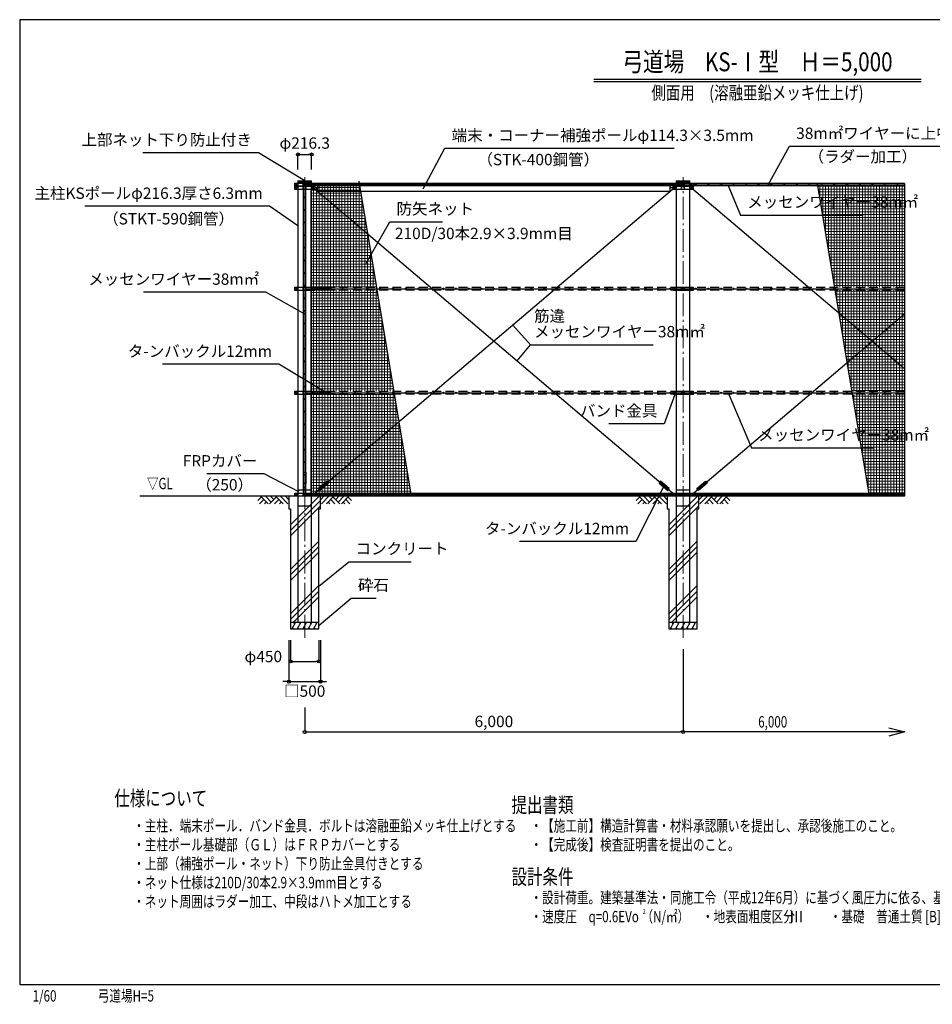
# Model space of a CAD drawing. Extents: x 829 to 24229, y 562 to 16174.
# Drawn here: x 829 to 15302, y 562 to 16174 of the extents above; entities that cross this region are included whole.
import ezdxf
from ezdxf.enums import TextEntityAlignment as Align

# ---------------------------------------------------------------- set-up
doc = ezdxf.new("R2010")
doc.units = 0
doc.header["$MEASUREMENT"] = 0
doc.header["$PDMODE"] = 3
doc.header["$PDSIZE"] = 20
doc.linetypes.add('DASHDOT', pattern=[8.5, 6, -1, 0.5, -1])
doc.linetypes.add('DASHED', pattern=[3, 2, -1])
doc.layers.get('0').update_dxf_attribs({"linetype": 'CONTINUOUS'})
doc.layers.get('DEFPOINTS').update_dxf_attribs({"color": 4, "linetype": 'CONTINUOUS'})
for name, color, linetype in [('図面枠', 7, 'CONTINUOUS'), ('寸法', 6, 'CONTINUOUS'), ('寸法引出', 7, 'CONTINUOUS'), ('画層1', 7, 'CONTINUOUS'), ('画層1-1', 82, 'CONTINUOUS'), ('画層1-2', 3, 'CONTINUOUS'), ('画層2', 42, 'CONTINUOUS'), ('画層2-1', 5, 'CONTINUOUS')]:
    doc.layers.add(name, color=color, linetype=linetype)
for name, color, linetype, lineweight in [('通り芯', 4, 'CONTINUOUS', 13), ('ﾈｯﾄ', 230, 'CONTINUOUS', 13), ('ﾊｯﾁﾝｸﾞ', 1, 'CONTINUOUS', 13)]:
    doc.layers.add(name, color=color, linetype=linetype, lineweight=lineweight)
doc.styles.add('1_100', font='romans.shx', dxfattribs={"width": 0.75, "bigfont": 'extfont2.shx'})
doc.styles.add('STYLE1', font='HGRSKP.TTF', dxfattribs={"width": 0.75})
doc.styles.add('ＭＳ Ｐ明朝', font='msmincho.ttc')
doc.dimstyles.new('1_60', dxfattribs={"dimscale": 60, "dimtxt": 3, "dimasz": 0.8, "dimexe": 0, "dimexo": 3, "dimgap": 1, "dimtad": 1, "dimdec": 1, "dimdsep": 46, "dimlunit": 6, "dimtxsty": '1_100', "dimblk1": 'ORIGIN', "dimblk2": 'ORIGIN', "dimsah": 1, "dimcen": 0, "dimclrd": 256, "dimclre": 256, "dimclrt": 256, "dimadec": 0, "dimazin": 0, "dimtfac": 1, "dimtdec": 1, "dimtmove": 2, "dimatfit": 3, "dimldrblk": 'ORIGIN', "dimfxl": 1, "dimtolj": 1, "dimarcsym": 0})

# ---------------------------------------------------------------- blocks, each defined once
blk = doc.blocks.new('_ORIGIN')
at = {"color": 0, "linetype": 'ByBlock'}
blk.add_line((0, 0), (-1, 0), dxfattribs=at)
blk.add_circle((0, 0), 0.5, dxfattribs=at)
blk = doc.blocks.new('*D8')
at = {"layer": 'DEFPOINTS', "color": 0, "linetype": 'Continuous'}
for p in [(5457, 14038), (5241, 13618), (5457, 13618)]:
    blk.add_point(p, dxfattribs=at)
at = {"layer": '寸法', "linetype": 'Continuous', "lineweight": -2}
for p, q in [((5241, 13798), (5241, 14038)), ((5289, 14038), (5409, 14038)), ((5457, 13798), (5457, 14038))]:
    blk.add_line(p, q, dxfattribs=at)
at = {"layer": '寸法', "linetype": 'Continuous', "lineweight": -2, "xscale": 48, "yscale": 48, "zscale": 48, "rotation": 180}
blk.add_blockref('_ORIGIN', (5241, 14038), dxfattribs=at)
at = {"layer": '寸法', "linetype": 'Continuous', "lineweight": -2, "xscale": 48, "yscale": 48, "zscale": 48}
blk.add_blockref('_ORIGIN', (5457, 14038), dxfattribs=at)
at = {"layer": '寸法', "linetype": 'Continuous', "insert": (5349, 14218), "char_height": 180, "attachment_point": 5, "style": '1_100'}
blk.add_mtext('\\A1;φ216.3', dxfattribs=at)
blk = doc.blocks.new('*D17')
at = {"layer": 'DEFPOINTS', "color": 0, "linetype": 'Continuous'}
for p in [(5124, 6518), (5574, 6518), (5574, 5998)]:
    blk.add_point(p, dxfattribs=at)
at = {"layer": '寸法', "linetype": 'Continuous', "lineweight": -2}
for p, q in [((5124, 6338), (5124, 5998)), ((5574, 6338), (5574, 5998)), ((5172, 5998), (5526, 5998))]:
    blk.add_line(p, q, dxfattribs=at)
at = {"layer": '寸法', "linetype": 'Continuous', "lineweight": -2, "xscale": 48, "yscale": 48, "zscale": 48, "rotation": 180}
blk.add_blockref('_ORIGIN', (5124, 5998), dxfattribs=at)
at = {"layer": '寸法', "linetype": 'Continuous', "lineweight": -2, "xscale": 48, "yscale": 48, "zscale": 48}
blk.add_blockref('_ORIGIN', (5574, 5998), dxfattribs=at)
at = {"layer": '寸法', "linetype": 'Continuous', "insert": (4692, 6076), "char_height": 180, "attachment_point": 5, "style": '1_100'}
blk.add_mtext('\\A1;φ450', dxfattribs=at)
blk = doc.blocks.new('*D18')
at = {"layer": 'DEFPOINTS', "color": 0, "linetype": 'Continuous'}
for p in [(5099, 6518), (5599, 6518), (5599, 5678)]:
    blk.add_point(p, dxfattribs=at)
at = {"layer": '寸法', "linetype": 'Continuous', "lineweight": -2}
for p, q in [((5099, 6338), (5099, 5678)), ((5599, 6338), (5599, 5678)), ((5051, 5678), (5003, 5678)), ((5099, 5678), (5599, 5678)), ((5647, 5678), (5695, 5678))]:
    blk.add_line(p, q, dxfattribs=at)
at = {"layer": '寸法', "linetype": 'Continuous', "lineweight": -2, "xscale": 48, "yscale": 48, "zscale": 48}
blk.add_blockref('_ORIGIN', (5099, 5678), dxfattribs=at)
at = {"layer": '寸法', "linetype": 'Continuous', "lineweight": -2, "xscale": 48, "yscale": 48, "zscale": 48, "rotation": 180}
blk.add_blockref('_ORIGIN', (5599, 5678), dxfattribs=at)
at = {"layer": '寸法', "linetype": 'Continuous', "insert": (5349, 5528), "char_height": 180, "attachment_point": 5, "style": '1_100'}
blk.add_mtext('\\A1;□500', dxfattribs=at)
blk = doc.blocks.new('*D19')
at = {"layer": 'DEFPOINTS', "color": 0, "linetype": 'Continuous'}
for p in [(11349, 6375), (5349, 5450), (11349, 4880)]:
    blk.add_point(p, dxfattribs=at)
at = {"layer": '寸法', "linetype": 'Continuous', "lineweight": -2}
for p, q in [((11349, 6195), (11349, 4880)), ((5349, 5270), (5349, 4880)), ((5397, 4880), (11301, 4880))]:
    blk.add_line(p, q, dxfattribs=at)
at = {"layer": '寸法', "linetype": 'Continuous', "lineweight": -2, "xscale": 48, "yscale": 48, "zscale": 48, "rotation": 180}
blk.add_blockref('_ORIGIN', (5349, 4880), dxfattribs=at)
at = {"layer": '寸法', "linetype": 'Continuous', "lineweight": -2, "xscale": 48, "yscale": 48, "zscale": 48}
blk.add_blockref('_ORIGIN', (11349, 4880), dxfattribs=at)
at = {"layer": '寸法', "linetype": 'Continuous', "insert": (8349, 5047), "char_height": 180, "attachment_point": 5, "style": '1_100'}
blk.add_mtext('\\A1;6,000', dxfattribs=at)

msp = doc.modelspace()

# ---------------------------------------------------------------- hatches: boundary and pattern name
at = {"layer": 'ﾈｯﾄ', "lineweight": 13}
h = msp.add_hatch(dxfattribs=at)
h.set_pattern_fill('NET', color=230, scale=360, style=0)
h.set_pattern_definition([(0, (0, -300), (0, 45), []), (90, (0, -300), (-45, 3e-15), [])])
h.paths.add_polyline_path([(7028.05, 8662.6), (6767.08, 10237.6), (5494.14, 10237.6), (5494.14, 10232.6), (5444.14, 10232.6), (5444.14, 8667.6), (5494.14, 8667.6), (5494.14, 8662.6)])
h.paths.add_polyline_path([(6493.69, 11887.6), (5494.14, 11887.6), (5494.14, 11882.6), (5444.14, 11882.6), (5444.14, 10282.6), (5494.14, 10282.6), (5494.14, 10277.6), (6760.45, 10277.6)])
h.paths.add_polyline_path([(6234.73, 13450.45), (5544.14, 13450.45), (5544.14, 13507.6), (5494.14, 13507.6), (5494.14, 13482.6), (5444.14, 13482.6), (5444.14, 11932.6), (5494.14, 11932.6), (5494.14, 11927.6), (6487.06, 11927.6)])
h.paths.add_polyline_path([(6234.73, 13450.45), (6215.79, 13564.75), (5544.14, 13564.75), (5544.14, 13450.45)])
h = msp.add_hatch(dxfattribs=at)
h.set_pattern_fill('NET', color=230, scale=360, style=0)
h.set_pattern_definition([(0, (828.79, 574.17), (0, 45), []), (90, (828.79, 574.17), (-45, 3e-15), [])])
h.paths.add_polyline_path([(14860.15, 13537.6), (13484.82, 13537.6), (13751.59, 11927.6), (14860.15, 11927.6)])
h.paths.add_polyline_path([(14860.15, 11887.6), (13758.22, 11887.6), (14024.99, 10277.6), (14860.15, 10277.6)])
h.paths.add_polyline_path([(14031.61, 10237.6), (14292.58, 8662.6), (14860.15, 8662.6), (14860.15, 10237.6)])
h.paths.add_polyline_path([(12322.07, 13389.81), (14272.07, 13389.81), (14272.07, 13091.81), (12322.07, 13091.81)], flags=9)
h.paths.add_polyline_path([(12495.16, 9697.18), (14445.16, 9697.18), (14445.16, 9399.18), (12495.16, 9399.18)], flags=9)
at = {"layer": 'ﾊｯﾁﾝｸﾞ'}
h = msp.add_hatch(dxfattribs=at)
h.set_pattern_fill('PLAST', color=256, scale=2000, angle=45, style=0)
h.set_pattern_definition([(45, (-613131, -335202.2), (-353.5534, 353.5534), []), (45, (-613175.17, -335158), (-353.5534, 353.5534), []), (45, (-613219.37, -335113.8), (-353.5534, 353.5534), [])])
h.paths.add_polyline_path([(5573.79, 8417.6), (5598.79, 8417.6), (5598.79, 8617.6), (5348.79, 8617.6), (5348.79, 6617.6), (5573.79, 6617.6)])
h.paths.add_polyline_path([(5348.79, 8617.6), (5098.79, 8617.6), (5098.79, 8417.6), (5123.79, 8417.6), (5123.79, 6617.6), (5348.79, 6617.6)])
h = msp.add_hatch(dxfattribs=at)
h.set_pattern_fill('PLAST', color=256, scale=2000, angle=45, style=0)
h.set_pattern_definition([(45, (-607131, -335202.2), (-353.5534, 353.5534), []), (45, (-607175.17, -335158), (-353.5534, 353.5534), []), (45, (-607219.37, -335113.8), (-353.5534, 353.5534), [])])
h.paths.add_polyline_path([(11573.79, 8417.6), (11598.79, 8417.6), (11598.79, 8617.6), (11348.79, 8617.6), (11348.79, 6617.6), (11573.79, 6617.6)])
h.paths.add_polyline_path([(11348.79, 8617.6), (11098.79, 8617.6), (11098.79, 8417.6), (11123.79, 8417.6), (11123.79, 6617.6), (11348.79, 6617.6)])

# ---------------------------------------------------------------- linework, layer by layer
at = {"layer": 'DEFPOINTS'}
for p, q in [((6207.51, 13614.75), (7035.51, 8617.6)), ((13478.2, 13577.6), (14300.04, 8617.6)), ((14860.15, 13577.6), (14860.15, 8617.6))]:
    msp.add_line(p, q, dxfattribs=at)
at = {"layer": '図面枠'}
msp.add_lwpolyline([(828.79, 874.17), (24228.79, 874.17), (24228.79, 16174.17), (828.79, 16174.17)], close=True, dxfattribs=at)
at = {"layer": '寸法', "linetype": 'Continuous'}
for points in [[(14863.63, 4880.05), (11348.79, 4880.05)], [(14613.63, 4947.03), (14863.63, 4880.05), (14613.63, 4813.06)]]:
    msp.add_lwpolyline(points, dxfattribs=at)
at = {"layer": '寸法引出', "linetype": 'Continuous'}
msp.add_line((8929.69, 11021.11), (8647.1, 11328.21), dxfattribs=at)
at = {"layer": '画層1', "linetype": 'Continuous'}
for p, q in [((9932.73, 15232.67), (15124.85, 15232.67)), ((9932.73, 15196.67), (15124.85, 15196.67)), ((5240.64, 13617.6), (5240.64, 6617.6)), ((5240.64, 13617.6), (5456.94, 13617.6)), ((5240.64, 13597.6), (5456.94, 13597.6)), ((5456.94, 6617.6), (5456.94, 13617.6)), ((11240.64, 13617.6), (11240.64, 6617.6)), ((11240.64, 13617.6), (11456.94, 13617.6)), ((11240.64, 13597.6), (11456.94, 13597.6)), ((11456.94, 6617.6), (11456.94, 13617.6)), ((5323.79, 13532.6), (5323.79, 13582.6)), ((5323.79, 13482.6), (5323.79, 13532.6)), ((5348.79, 13582.6), (5348.79, 8617.6)), ((11348.79, 13557.6), (5348.79, 13557.6)), ((5373.79, 13532.6), (5373.79, 13582.6)), ((5373.79, 13482.6), (5373.79, 13532.6)), ((11323.79, 13532.6), (11323.79, 13582.6)), ((11323.79, 13482.6), (11323.79, 13532.6)), ((11348.79, 13557.6), (14860.15, 13557.6)), ((11373.79, 13532.6), (11373.79, 13582.6)), ((11373.79, 13482.6), (11373.79, 13532.6)), ((5323.79, 11882.6), (5323.79, 11932.6)), ((5373.79, 11882.6), (5373.79, 11932.6)), ((11323.79, 11882.6), (11323.79, 11932.6)), ((11373.79, 11882.6), (11373.79, 11932.6)), ((5323.79, 10232.6), (5323.79, 10282.6)), ((5373.79, 10232.6), (5373.79, 10282.6)), ((11323.79, 10232.6), (11323.79, 10282.6)), ((11373.79, 10232.6), (11373.79, 10282.6)), ((5323.79, 8617.6), (5323.79, 8667.6)), ((14860.15, 8642.6), (5348.79, 8642.6)), ((5373.79, 8617.6), (5373.79, 8667.6)), ((11323.79, 8617.6), (11323.79, 8667.6)), ((11373.79, 8617.6), (11373.79, 8667.6))]:
    msp.add_line(p, q, dxfattribs=at)
at = {"layer": '画層1'}
for p, q in [((5556.94, 13507.6), (5506.94, 13507.6)), ((11190.64, 13507.6), (11140.64, 13507.6))]:
    msp.add_line(p, q, dxfattribs=at)
at = {"layer": '画層1', "linetype": 'Continuous'}
for points in [[(5190.64, 13582.6), (5506.94, 13582.6), (5506.94, 13532.6), (5190.64, 13532.6)], [(5190.64, 13532.6), (5506.94, 13532.6), (5506.94, 13482.6), (5190.64, 13482.6)], [(11190.64, 13582.6), (11506.94, 13582.6), (11506.94, 13532.6), (11190.64, 13532.6)], [(11190.64, 13532.6), (11506.94, 13532.6), (11506.94, 13482.6), (11190.64, 13482.6)], [(5190.64, 11932.6), (5506.94, 11932.6), (5506.94, 11882.6), (5190.64, 11882.6)], [(11190.64, 11932.6), (11506.94, 11932.6), (11506.94, 11882.6), (11190.64, 11882.6)], [(5190.64, 10282.6), (5506.94, 10282.6), (5506.94, 10232.6), (5190.64, 10232.6)], [(11190.64, 10282.6), (11506.94, 10282.6), (11506.94, 10232.6), (11190.64, 10232.6)], [(5190.64, 8667.6), (5506.94, 8667.6), (5506.94, 8617.6), (5190.64, 8617.6)], [(11190.64, 8667.6), (11506.94, 8667.6), (11506.94, 8617.6), (11190.64, 8617.6)]]:
    msp.add_lwpolyline(points, close=True, dxfattribs=at)
at = {"layer": '画層1'}
for points in [[(5556.94, 13564.75), (11140.64, 13564.75), (11140.64, 13450.45), (5556.94, 13450.45)], [(5582.39, 13577.37), (5736.94, 13577.37), (5736.94, 13537.37), (5582.39, 13537.37)], [(5328.79, 8997.6), (5368.79, 8997.6), (5368.79, 8817.6), (5328.79, 8817.6)], [(5569.59, 8622.37), (5724.59, 8622.37), (5724.59, 8662.37), (5569.59, 8662.37)]]:
    msp.add_lwpolyline(points, close=True, dxfattribs=at)
at = {"layer": '画層1', "linetype": 'Continuous'}
for centre in [(5215.64, 13557.6), (5215.64, 13507.6), (5481.94, 13557.6), (5481.94, 13507.6), (11215.64, 13557.6), (11215.64, 13507.6), (11481.94, 13557.6), (11481.94, 13507.6), (5215.64, 11907.6), (5481.94, 11907.6), (11215.64, 11907.6), (11481.94, 11907.6), (5215.64, 10257.6), (5481.94, 10257.6), (11215.64, 10257.6), (11481.94, 10257.6), (5215.64, 8642.6), (5481.94, 8642.6), (11215.64, 8642.6), (11481.94, 8642.6)]:
    msp.add_circle(centre, 10.95, dxfattribs=at)
at = {"layer": '画層1-1', "linetype": 'Continuous'}
for p, q in [((11215.64, 13507.6), (5481.94, 8642.6)), ((11215.64, 8642.6), (5481.94, 13507.6)), ((11481.94, 13507.6), (14860.15, 10641.21)), ((5348.79, 11907.6), (14860.15, 11907.6)), ((11481.94, 8642.6), (14860.15, 11508.99)), ((5348.79, 10257.6), (14860.15, 10257.6))]:
    msp.add_line(p, q, dxfattribs=at)
at = {"layer": '画層1-1'}
for points in [[(5582.39, 11927.6), (5736.94, 11927.6), (5736.94, 11887.6), (5582.39, 11887.6)], [(5582.39, 10277.6), (5736.94, 10277.6), (5736.94, 10237.6), (5582.39, 10237.6)], [(5701.8, 8855.38), (5727.68, 8824.88), (5590.43, 8708.42), (5564.55, 8738.92)], [(10993.65, 8857.19), (10967.77, 8826.69), (11105.02, 8710.23), (11130.9, 8740.73)], [(11703.93, 8857.19), (11729.81, 8826.69), (11592.56, 8710.23), (11566.68, 8740.73)]]:
    msp.add_lwpolyline(points, close=True, dxfattribs=at)
at = {"layer": '画層1-2', "linetype": 'Continuous', "ltscale": 70}
for p, q in [((14860.15, 13577.6), (5328.79, 13577.6)), ((5328.79, 8622.6), (5328.79, 13577.6)), ((14860.15, 13537.6), (5368.79, 13537.6)), ((5368.79, 8662.6), (5368.79, 13537.6)), ((14860.15, 8622.6), (5328.79, 8622.6)), ((14860.15, 8662.6), (5368.79, 8662.6))]:
    msp.add_line(p, q, dxfattribs=at)
at = {"layer": '画層1-2', "linetype": 'DASHED', "ltscale": 70}
for p, q in [((14860.15, 11927.6), (5368.79, 11927.6)), ((14860.15, 11887.6), (5368.79, 11887.6)), ((14860.15, 10277.6), (5368.79, 10277.6)), ((14860.15, 10237.6), (5368.79, 10237.6))]:
    msp.add_line(p, q, dxfattribs=at)
at = {"layer": '画層1-2'}
for centre in [(5348.79, 13557.6), (5548.79, 13557.6), (5748.79, 13557.6), (5948.79, 13557.6), (6148.79, 13557.6), (6348.79, 13557.6), (6548.79, 13557.6), (6748.79, 13557.6), (6948.79, 13557.6), (7148.79, 13557.6), (7348.79, 13557.6), (7548.79, 13557.6), (7748.79, 13557.6), (7948.79, 13557.6), (8148.79, 13557.6), (8348.79, 13557.6), (8548.79, 13557.6), (8748.79, 13557.6), (8948.79, 13557.6), (9148.79, 13557.6), (9348.79, 13557.6), (9548.79, 13557.6), (9748.79, 13557.6), (9948.79, 13557.6), (10148.79, 13557.6), (10348.79, 13557.6), (10548.79, 13557.6), (10748.79, 13557.6), (10948.79, 13557.6), (11148.79, 13557.6), (11348.79, 13557.6), (11548.79, 13557.6), (11748.79, 13557.6), (11948.79, 13557.6), (12148.79, 13557.6), (12348.79, 13557.6), (12548.79, 13557.6), (12748.79, 13557.6), (12948.79, 13557.6), (13148.79, 13557.6), (13348.79, 13557.6), (13548.79, 13557.6), (13748.79, 13557.6), (13948.79, 13557.6), (14148.79, 13557.6), (14348.79, 13557.6), (14548.79, 13557.6), (14748.79, 13557.6), (5348.79, 13357.6), (5348.79, 13157.6), (5348.79, 12957.6), (5348.79, 12757.6), (5348.79, 12557.6), (5348.79, 12357.6), (5348.79, 12157.6), (5348.79, 11957.6), (5548.79, 11907.6), (5748.79, 11907.6), (5948.79, 11907.6), (6148.79, 11907.6), (6348.79, 11907.6), (6548.79, 11907.6), (6748.79, 11907.6), (6948.79, 11907.6), (7148.79, 11907.6), (7348.79, 11907.6), (7548.79, 11907.6), (7748.79, 11907.6), (7948.79, 11907.6), (8148.79, 11907.6), (8348.79, 11907.6), (8548.79, 11907.6), (8748.79, 11907.6), (8948.79, 11907.6), (9148.79, 11907.6), (9348.79, 11907.6), (9548.79, 11907.6), (9748.79, 11907.6), (9948.79, 11907.6), (10148.79, 11907.6), (10348.79, 11907.6), (10548.79, 11907.6), (10748.79, 11907.6), (10948.79, 11907.6), (11148.79, 11907.6), (11348.79, 11907.6), (11548.79, 11907.6), (11748.79, 11907.6), (11948.79, 11907.6), (12148.79, 11907.6), (12348.79, 11907.6), (12548.79, 11907.6), (12748.79, 11907.6), (12948.79, 11907.6), (13148.79, 11907.6), (13348.79, 11907.6), (13548.79, 11907.6), (13748.79, 11907.6), (13948.79, 11907.6), (14148.79, 11907.6), (14348.79, 11907.6), (14548.79, 11907.6), (14748.79, 11907.6), (5348.79, 11757.6), (5348.79, 11557.6), (5348.79, 11357.6), (5348.79, 11157.6), (5348.79, 10957.6), (5348.79, 10757.6), (5348.79, 10557.6), (5348.79, 10357.6), (5348.79, 10157.6), (5548.79, 10257.6), (5748.79, 10257.6), (5948.79, 10257.6), (6148.79, 10257.6), (6348.79, 10257.6), (6548.79, 10257.6), (6748.79, 10257.6), (6948.79, 10257.6), (7148.79, 10257.6), (7348.79, 10257.6), (7548.79, 10257.6), (7748.79, 10257.6), (7948.79, 10257.6), (8148.79, 10257.6), (8348.79, 10257.6), (8548.79, 10257.6), (8748.79, 10257.6), (8948.79, 10257.6), (9148.79, 10257.6), (9348.79, 10257.6), (9548.79, 10257.6), (9748.79, 10257.6), (9948.79, 10257.6), (10148.79, 10257.6), (10348.79, 10257.6), (10548.79, 10257.6), (10748.79, 10257.6), (10948.79, 10257.6), (11148.79, 10257.6), (11348.79, 10257.6), (11548.79, 10257.6), (11748.79, 10257.6), (11948.79, 10257.6), (12148.79, 10257.6), (12348.79, 10257.6), (12548.79, 10257.6), (12748.79, 10257.6), (12948.79, 10257.6), (13148.79, 10257.6), (13348.79, 10257.6), (13548.79, 10257.6), (13748.79, 10257.6), (13948.79, 10257.6), (14148.79, 10257.6), (14348.79, 10257.6), (14548.79, 10257.6), (14748.79, 10257.6), (5348.79, 9957.6), (5348.79, 9757.6), (5348.79, 9557.6), (5348.79, 9357.6), (5348.79, 9157.6), (5348.79, 8957.6), (5348.79, 8757.6), (5348.79, 8642.6), (5548.79, 8642.6), (5748.79, 8642.6), (5948.79, 8642.6), (6148.79, 8642.6), (6348.79, 8642.6), (6548.79, 8642.6), (6748.79, 8642.6), (6948.79, 8642.6), (7148.79, 8642.6), (7348.79, 8642.6), (7548.79, 8642.6), (7748.79, 8642.6), (7948.79, 8642.6), (8148.79, 8642.6), (8348.79, 8642.6), (8548.79, 8642.6), (8748.79, 8642.6), (8948.79, 8642.6), (9148.79, 8642.6), (9348.79, 8642.6), (9548.79, 8642.6), (9748.79, 8642.6), (9948.79, 8642.6), (10148.79, 8642.6), (10348.79, 8642.6), (10548.79, 8642.6), (10748.79, 8642.6), (10948.79, 8642.6), (11148.79, 8642.6), (11348.79, 8642.6), (11548.79, 8642.6), (11748.79, 8642.6), (11948.79, 8642.6), (12148.79, 8642.6), (12348.79, 8642.6), (12548.79, 8642.6), (12748.79, 8642.6), (12948.79, 8642.6), (13148.79, 8642.6), (13348.79, 8642.6), (13548.79, 8642.6), (13748.79, 8642.6), (13948.79, 8642.6), (14148.79, 8642.6), (14348.79, 8642.6), (14548.79, 8642.6), (14748.79, 8642.6)]:
    msp.add_circle(centre, 10, dxfattribs=at)
at = {"layer": '画層2', "linetype": 'Continuous'}
msp.add_line((14860.15, 8617.6), (2732.74, 8617.6), dxfattribs=at)
at = {"layer": '画層2'}
for p, q in [((5573.79, 6617.6), (5123.79, 6617.6)), ((11573.79, 6617.6), (11123.79, 6617.6))]:
    msp.add_line(p, q, dxfattribs=at)
for points in [[(5098.79, 8617.6), (5098.79, 8417.6), (5123.79, 8417.6), (5123.79, 6517.6), (5573.79, 6517.6), (5573.79, 8417.6), (5598.79, 8417.6), (5598.79, 8617.6)], [(11098.79, 8617.6), (11098.79, 8417.6), (11123.79, 8417.6), (11123.79, 6517.6), (11573.79, 6517.6), (11573.79, 8417.6), (11598.79, 8417.6), (11598.79, 8617.6)]]:
    msp.add_lwpolyline(points, dxfattribs=at)
at = {"layer": '画層2-1', "linetype": 'Continuous'}
for p, q in [((5240.64, 8717.6), (5456.94, 8717.6)), ((11240.64, 8717.6), (11456.94, 8717.6)), ((5240.64, 8467.6), (5456.94, 8467.6)), ((11240.64, 8467.6), (11456.94, 8467.6))]:
    msp.add_line(p, q, dxfattribs=at)
at = {"layer": '通り芯', "linetype": 'DASHDOT', "ltscale": 60}
for p, q in [((5348.79, 6375.13), (5348.79, 13678.06)), ((11348.79, 6375.13), (11348.79, 13678.06))]:
    msp.add_line(p, q, dxfattribs=at)
at = {"layer": 'ﾊｯﾁﾝｸﾞ', "linetype": 'Continuous'}
for p, q in [((4659.43, 8605.12), (4605.67, 8551.36)), ((4646.95, 8617.6), (4766.95, 8497.6)), ((4726.15, 8617.6), (4817.82, 8525.93)), ((4897.02, 8605.12), (4789.49, 8497.6)), ((4805.35, 8617.6), (4857.42, 8565.53)), ((4884.54, 8617.6), (5004.54, 8497.6)), ((4963.74, 8617.6), (5083.74, 8497.6)), ((5042.93, 8617.6), (5098.79, 8561.74)), ((5654.65, 8617.6), (5598.79, 8561.74)), ((5733.84, 8617.6), (5613.84, 8497.6)), ((5813.04, 8617.6), (5693.04, 8497.6)), ((5800.56, 8605.12), (5908.09, 8497.6)), ((5892.23, 8617.6), (5840.16, 8565.53)), ((5971.43, 8617.6), (5879.76, 8525.93)), ((6050.63, 8617.6), (5930.63, 8497.6)), ((6038.15, 8605.12), (6091.91, 8551.36)), ((10659.43, 8605.12), (10605.67, 8551.36)), ((10646.95, 8617.6), (10766.95, 8497.6)), ((10726.15, 8617.6), (10817.82, 8525.93)), ((10897.02, 8605.12), (10789.49, 8497.6)), ((10805.35, 8617.6), (10857.42, 8565.53)), ((10884.54, 8617.6), (11004.54, 8497.6)), ((10963.74, 8617.6), (11083.74, 8497.6)), ((11042.93, 8617.6), (11098.79, 8561.74)), ((11654.65, 8617.6), (11598.79, 8561.74)), ((11733.84, 8617.6), (11613.84, 8497.6)), ((11813.04, 8617.6), (11693.04, 8497.6)), ((11800.56, 8605.12), (11908.09, 8497.6)), ((11892.23, 8617.6), (11840.16, 8565.53)), ((11971.43, 8617.6), (11879.76, 8525.93)), ((12050.63, 8617.6), (11930.63, 8497.6)), ((12038.15, 8605.12), (12091.91, 8551.36)), ((4699.03, 8565.53), (4631.1, 8497.6)), ((4738.62, 8525.93), (4710.29, 8497.6)), ((4936.61, 8565.53), (4868.69, 8497.6)), ((4976.21, 8525.93), (4947.88, 8497.6)), ((5721.37, 8525.93), (5749.7, 8497.6)), ((5760.97, 8565.53), (5828.89, 8497.6)), ((5958.96, 8525.93), (5987.28, 8497.6)), ((5998.55, 8565.53), (6066.48, 8497.6)), ((10699.03, 8565.53), (10631.1, 8497.6)), ((10738.62, 8525.93), (10710.29, 8497.6)), ((10936.61, 8565.53), (10868.69, 8497.6)), ((10976.21, 8525.93), (10947.88, 8497.6)), ((11721.37, 8525.93), (11749.7, 8497.6)), ((11760.97, 8565.53), (11828.89, 8497.6)), ((11958.96, 8525.93), (11987.28, 8497.6)), ((11998.55, 8565.53), (12066.48, 8497.6)), ((5143.79, 6517.6), (5201.52, 6617.6)), ((5172.81, 6617.6), (5188.91, 6595.75)), ((5230.39, 6517.6), (5288.13, 6617.6)), ((5259.41, 6617.6), (5275.52, 6595.75)), ((5316.99, 6517.6), (5374.73, 6617.6)), ((5346.01, 6617.6), (5362.12, 6595.75)), ((5403.6, 6517.6), (5461.33, 6617.6)), ((5432.61, 6617.6), (5448.72, 6595.75)), ((5490.2, 6517.6), (5547.94, 6617.6)), ((5519.22, 6617.6), (5535.32, 6595.75)), ((11143.79, 6517.6), (11201.52, 6617.6)), ((11172.81, 6617.6), (11188.91, 6595.75)), ((11230.39, 6517.6), (11288.13, 6617.6)), ((11259.41, 6617.6), (11275.52, 6595.75)), ((11316.99, 6517.6), (11374.73, 6617.6)), ((11346.01, 6617.6), (11362.12, 6595.75)), ((11403.6, 6517.6), (11461.33, 6617.6)), ((11432.61, 6617.6), (11448.72, 6595.75)), ((11490.2, 6517.6), (11547.94, 6617.6)), ((11519.22, 6617.6), (11535.32, 6595.75)), ((5156.63, 6539.83), (5169.47, 6517.6)), ((5243.23, 6539.83), (5256.07, 6517.6)), ((5329.83, 6539.83), (5342.67, 6517.6)), ((5416.44, 6539.83), (5429.27, 6517.6)), ((5503.04, 6539.83), (5515.88, 6517.6)), ((11156.63, 6539.83), (11169.47, 6517.6)), ((11243.23, 6539.83), (11256.07, 6517.6)), ((11329.83, 6539.83), (11342.67, 6517.6)), ((11416.44, 6539.83), (11429.27, 6517.6)), ((11503.04, 6539.83), (11515.88, 6517.6))]:
    msp.add_line(p, q, dxfattribs=at)

# ---------------------------------------------------------------- texts
at = {"layer": 'DEFPOINTS', "linetype": 'Continuous', "style": '1_100', "width": 0.75}
for s, p in [('1/60', (1033.41, 549.31)), ('弓道場H=5', (2066.83, 549.44))]:
    msp.add_text(s, height=180, dxfattribs=at).set_placement(p, align=Align.BOTTOM_LEFT)
at = {"layer": '寸法', "linetype": 'Continuous', "style": '1_100', "width": 0.75}
msp.add_text('▽GL', height=180, dxfattribs=at).set_placement((3256.72, 8673.46), align=Align.BOTTOM_RIGHT)
msp.add_text('6,000', height=180, dxfattribs=at).set_placement((12540.78, 4951.15))
at = {"layer": '寸法', "linetype": 'Continuous', "char_height": 180, "style": '1_100'}
for s, insert, attachment_point in [('上部ネット下り防止付き', (4510.29, 14124.28), 9), ('端末・コーナー補強ポールφ114.3×3.5mm', (7679.07, 14194.47), 7), ('38m㎡ワイヤーに上中下段に4mmロープで結束', (13143.09, 14226.9), 7), ('（STK-400鋼管）', (8088.22, 14046.17), 1), ('（ラダー加工）', (13339.25, 14093.29), 1), ('主柱KSポールφ216.3厚さ6.3mm', (4683.1, 13276.42), 9), ('防矢ネット', (6805.34, 13029.07), 7), ('メッセンワイヤー38m㎡', (12367.07, 13136.81), 7), ('（STKT-590鋼管）', (4228.08, 13107.59), 3), ('210D/30本2.9×3.9mm目', (6779.45, 12874.87), 1), ('メッセンワイヤー38m㎡', (4626.16, 11914.6), 9), ('タ-ンバックル12mm', (4830.45, 10771.21), 9), ('バンド金具', (10941.99, 9826.51), 9), ('メッセンワイヤー38m㎡', (12540.16, 9444.18), 7), ('FRPカバー', (4598.73, 9033.14), 9), ('（250）', (4528.52, 8889.76), 3), ('タ-ンバックル12mm', (10493.59, 7959.77), 9), ('コンクリート', (6155.94, 7640.04), 7), ('砕石', (6192.54, 7064.19), 7)]:
    msp.add_mtext(s, dxfattribs=dict(at, insert=insert, attachment_point=attachment_point))
at = {"layer": '寸法', "linetype": 'Continuous', "insert": (8985.88, 11081.11), "char_height": 180, "attachment_point": 7, "line_spacing_factor": 0.83, "style": '1_100'}
msp.add_mtext('筋違\\Pメッセンワイヤー38m㎡', dxfattribs=at)
at = {"layer": '画層1', "linetype": 'Continuous', "style": 'ＭＳ Ｐ明朝', "width": 0.8}
for s, height, p in [('弓道場\u3000KS-Ⅰ型\u3000Ｈ＝5,000', 300, (12528.79, 15262.67)), ('側面用\u3000(溶融亜鉛メッキ仕上げ)', 210, (12528.79, 14844.48))]:
    msp.add_text(s, height=height, dxfattribs=at).set_placement(p, align=Align.BOTTOM_CENTER)
at = {"layer": '画層1', "style": '1_100', "width": 0.75}
msp.add_text('仕様について', height=240, dxfattribs=at).set_placement((2328.79, 3634.17), align=Align.BOTTOM_LEFT)
for s, height, p in [('提出書類', 240, (8628.79, 3602.64)), ('・主柱．端末ポール．バンド金具．ボルトは溶融亜鉛メッキ仕上げとする', 180, (2628.79, 3302.64)), ('・【施工前】構造計算書・材料承認願いを提出し、承認後施工のこと。', 180, (8928.79, 3302.64)), ('・主柱ポール基礎部（ＧＬ）はＦＲＰカバーとする', 180, (2628.79, 3002.64)), ('・【完成後】検査証明書を提出のこと。', 180, (8928.79, 3002.64)), ('・上部（補強ポール・ネット）下り防止金具付きとする', 180, (2628.79, 2702.64)), ('設計条件', 240, (8628.79, 2462.64)), ('・ネット仕様は210D/30本2.9×3.9mm目とする', 180, (2628.79, 2402.64)), ('・設計荷重。建築基準法・同施工令（平成12年6月）に基づく風圧力に依る、基準風速。', 180, (8928.79, 2162.64)), ('・ネット周囲はラダー加工、中段はハトメ加工とする', 180, (2628.79, 2102.64)), ('・速度圧\u3000q=0.6EVo （N/㎡）\u3000', 180, (8928.79, 1862.64)), ('2', 78, (10711.32, 1994.26)), ('・地表面粗度区分\u3000\u3000\u3000・基礎\u3000普通土質 [B] を選定', 180, (11649.01, 1862.64))]:
    msp.add_text(s, height=height, dxfattribs=at).set_placement(p)
at = {"layer": '画層1', "insert": (13022.93, 2040.24), "char_height": 180, "width": 0.9, "attachment_point": 1, "style": 'STYLE1'}
msp.add_mtext('Ⅲ', dxfattribs=at)

# ---------------------------------------------------------------- dimensions: what is measured, and where the dimension line sits
at = {"layer": '寸法', "linetype": 'Continuous'}
dim = msp.add_linear_dim(base=(5456.94, 14037.6), p1=(5240.64, 13617.6), p2=(5456.94, 13617.6), text='φ<>', dimstyle='1_60', dxfattribs=at)
dim.commit()
dim.dimension.update_dxf_attribs({"geometry": '*D8', "text_midpoint": (5348.79, 14217.6)})
dim = msp.add_linear_dim(base=(5573.79, 5997.6), p1=(5123.79, 6517.6), p2=(5573.79, 6517.6), text='φ<>', dimstyle='1_60', dxfattribs=at)
dim.commit()
dim.dimension.update_dxf_attribs({"geometry": '*D17', "text_midpoint": (4691.7, 6076.44), "dimtype": 160})
dim = msp.add_linear_dim(base=(5598.79, 5677.6), p1=(5098.79, 6517.6), p2=(5598.79, 6517.6), text='□<>', dimstyle='1_60', override={"dimtad": 2, "dimtix": 1}, dxfattribs=at)
dim.commit()
dim.dimension.update_dxf_attribs({"geometry": '*D18', "text_midpoint": (5348.79, 5527.6)})
dim = msp.add_linear_dim(base=(11348.79, 4880.05), p1=(5348.79, 5450.1), p2=(11348.79, 6375.13), dimstyle='1_60', dxfattribs=at)
dim.commit()
dim.dimension.update_dxf_attribs({"geometry": '*D19', "text_midpoint": (8348.79, 5047.19)})

# ---------------------------------------------------------------- leaders
at = {"layer": '寸法引出', "linetype": 'Continuous', "has_arrowhead": 0, "annotation_type": 0, "has_hookline": 1}
for points, hookline_direction, text_width in [([(5348.79, 13617.6), (4618.29, 14064.28), (4570.29, 14064.28)], 1, 1730.25), ([(7229.86, 13494.65), (7571.07, 14134.47), (7619.07, 14134.47)], 0, 3528), ([(12698.43, 13557.6), (13035.09, 14166.9), (13083.09, 14166.9)], 0, 3663), ([(12058.13, 13557.6), (12259.07, 13076.81), (12307.07, 13076.81)], 0, 1836), ([(5240.64, 12903.29), (4791.1, 13216.42), (4743.1, 13216.42)], 1, 2819.57), ([(6325.18, 12311), (6697.34, 12969.07), (6745.34, 12969.07)], 0, 729), ([(5348.79, 11503.3), (4734.16, 11854.6), (4686.16, 11854.6)], 1, 1836), ([(8715.88, 10763.63), (8929.69, 11021.11), (8977.69, 11021.11)], 0, 1836), ([(5659.66, 10277.6), (4938.45, 10711.21), (4890.45, 10711.21)], 1, 1736.04), ([(11220.41, 10232.6), (11049.99, 9766.51), (11001.99, 9766.51)], 1, 769.5), ([(12062.28, 10257.6), (12432.16, 9384.18), (12480.16, 9384.18)], 0, 1836), ([(5255.73, 8688.1), (4706.73, 8973.14), (4658.73, 8973.14)], 1, 803.25), ([(11039.51, 8765.81), (10601.59, 7899.77), (10553.59, 7899.77)], 1, 1736.04), ([(5573.79, 7190.48), (6047.94, 7580.04), (6095.94, 7580.04)], 0, 879.75), ([(5573.79, 6567.6), (6084.54, 7004.19), (6132.54, 7004.19)], 0, 288)]:
    msp.add_leader(points, dimstyle='1_60', dxfattribs=dict(at, hookline_direction=hookline_direction, text_width=text_width))

doc.saveas('drawing.dxf')
